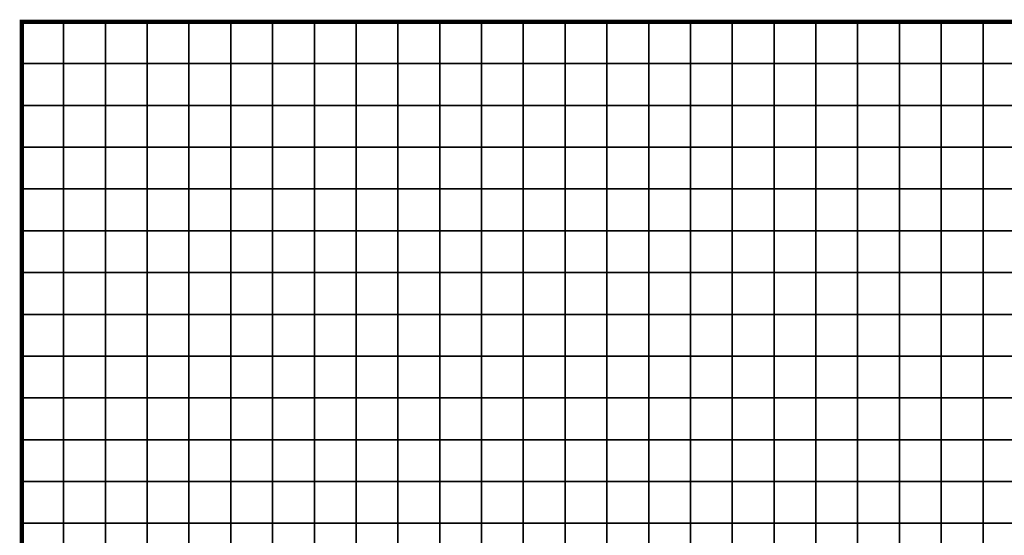
# Model space of a CAD drawing. Units: metres. Extents: x -728617 to -725179, y -226205 to -224573.
# Drawn here: x -726458 to -726223, y -225048 to -224924 of the extents above; entities that cross this region are included whole.
import ezdxf

# ---------------------------------------------------------------- set-up
doc = ezdxf.new("R2010")
doc.units = ezdxf.units.M
doc.header["$MEASUREMENT"] = 0
doc.layers.add('AREAS', color=3, linetype='Continuous')
doc.layers.add('TILES', color=5, linetype='Continuous')

msp = doc.modelspace()

# ---------------------------------------------------------------- linework, layer by layer
at = {"layer": 'AREAS', "const_width": 1}
msp.add_lwpolyline([(-726457.64, -224924.85), (-726157.64, -224924.85), (-726157.64, -225244.85), (-726457.64, -225244.85)], close=True, dxfattribs=at)
at = {"layer": 'TILES', "flags": 128}
for points in [[(-726457.64, -224934.85), (-726457.64, -224924.85), (-726447.64, -224924.85), (-726447.64, -224934.85)], [(-726447.64, -224934.85), (-726447.64, -224924.85), (-726437.64, -224924.85), (-726437.64, -224934.85)], [(-726437.64, -224934.85), (-726437.64, -224924.85), (-726427.64, -224924.85), (-726427.64, -224934.85)], [(-726427.64, -224934.85), (-726427.64, -224924.85), (-726417.64, -224924.85), (-726417.64, -224934.85)], [(-726417.64, -224934.85), (-726417.64, -224924.85), (-726407.64, -224924.85), (-726407.64, -224934.85)], [(-726407.64, -224934.85), (-726407.64, -224924.85), (-726397.64, -224924.85), (-726397.64, -224934.85)], [(-726397.64, -224934.85), (-726397.64, -224924.85), (-726387.64, -224924.85), (-726387.64, -224934.85)], [(-726387.64, -224934.85), (-726387.64, -224924.85), (-726377.64, -224924.85), (-726377.64, -224934.85)], [(-726377.64, -224934.85), (-726377.64, -224924.85), (-726367.64, -224924.85), (-726367.64, -224934.85)], [(-726367.64, -224934.85), (-726367.64, -224924.85), (-726357.64, -224924.85), (-726357.64, -224934.85)], [(-726357.64, -224934.85), (-726357.64, -224924.85), (-726347.64, -224924.85), (-726347.64, -224934.85)], [(-726347.64, -224934.85), (-726347.64, -224924.85), (-726337.64, -224924.85), (-726337.64, -224934.85)], [(-726337.64, -224934.85), (-726337.64, -224924.85), (-726327.64, -224924.85), (-726327.64, -224934.85)], [(-726327.64, -224934.85), (-726327.64, -224924.85), (-726317.64, -224924.85), (-726317.64, -224934.85)], [(-726317.64, -224934.85), (-726317.64, -224924.85), (-726307.64, -224924.85), (-726307.64, -224934.85)], [(-726307.64, -224934.85), (-726307.64, -224924.85), (-726297.64, -224924.85), (-726297.64, -224934.85)], [(-726297.64, -224934.85), (-726297.64, -224924.85), (-726287.64, -224924.85), (-726287.64, -224934.85)], [(-726287.64, -224934.85), (-726287.64, -224924.85), (-726277.64, -224924.85), (-726277.64, -224934.85)], [(-726277.64, -224934.85), (-726277.64, -224924.85), (-726267.64, -224924.85), (-726267.64, -224934.85)], [(-726267.64, -224934.85), (-726267.64, -224924.85), (-726257.64, -224924.85), (-726257.64, -224934.85)], [(-726257.64, -224934.85), (-726257.64, -224924.85), (-726247.64, -224924.85), (-726247.64, -224934.85)], [(-726247.64, -224934.85), (-726247.64, -224924.85), (-726237.64, -224924.85), (-726237.64, -224934.85)], [(-726237.64, -224934.85), (-726237.64, -224924.85), (-726227.64, -224924.85), (-726227.64, -224934.85)], [(-726227.64, -224934.85), (-726227.64, -224924.85), (-726217.64, -224924.85), (-726217.64, -224934.85)], [(-726457.64, -224944.85), (-726457.64, -224934.85), (-726447.64, -224934.85), (-726447.64, -224944.85)], [(-726447.64, -224944.85), (-726447.64, -224934.85), (-726437.64, -224934.85), (-726437.64, -224944.85)], [(-726437.64, -224944.85), (-726437.64, -224934.85), (-726427.64, -224934.85), (-726427.64, -224944.85)], [(-726427.64, -224944.85), (-726427.64, -224934.85), (-726417.64, -224934.85), (-726417.64, -224944.85)], [(-726417.64, -224944.85), (-726417.64, -224934.85), (-726407.64, -224934.85), (-726407.64, -224944.85)], [(-726407.64, -224944.85), (-726407.64, -224934.85), (-726397.64, -224934.85), (-726397.64, -224944.85)], [(-726397.64, -224944.85), (-726397.64, -224934.85), (-726387.64, -224934.85), (-726387.64, -224944.85)], [(-726387.64, -224944.85), (-726387.64, -224934.85), (-726377.64, -224934.85), (-726377.64, -224944.85)], [(-726377.64, -224944.85), (-726377.64, -224934.85), (-726367.64, -224934.85), (-726367.64, -224944.85)], [(-726367.64, -224944.85), (-726367.64, -224934.85), (-726357.64, -224934.85), (-726357.64, -224944.85)], [(-726357.64, -224944.85), (-726357.64, -224934.85), (-726347.64, -224934.85), (-726347.64, -224944.85)], [(-726347.64, -224944.85), (-726347.64, -224934.85), (-726337.64, -224934.85), (-726337.64, -224944.85)], [(-726337.64, -224944.85), (-726337.64, -224934.85), (-726327.64, -224934.85), (-726327.64, -224944.85)], [(-726327.64, -224944.85), (-726327.64, -224934.85), (-726317.64, -224934.85), (-726317.64, -224944.85)], [(-726317.64, -224944.85), (-726317.64, -224934.85), (-726307.64, -224934.85), (-726307.64, -224944.85)], [(-726307.64, -224944.85), (-726307.64, -224934.85), (-726297.64, -224934.85), (-726297.64, -224944.85)], [(-726297.64, -224944.85), (-726297.64, -224934.85), (-726287.64, -224934.85), (-726287.64, -224944.85)], [(-726287.64, -224944.85), (-726287.64, -224934.85), (-726277.64, -224934.85), (-726277.64, -224944.85)], [(-726277.64, -224944.85), (-726277.64, -224934.85), (-726267.64, -224934.85), (-726267.64, -224944.85)], [(-726267.64, -224944.85), (-726267.64, -224934.85), (-726257.64, -224934.85), (-726257.64, -224944.85)], [(-726257.64, -224944.85), (-726257.64, -224934.85), (-726247.64, -224934.85), (-726247.64, -224944.85)], [(-726247.64, -224944.85), (-726247.64, -224934.85), (-726237.64, -224934.85), (-726237.64, -224944.85)], [(-726237.64, -224944.85), (-726237.64, -224934.85), (-726227.64, -224934.85), (-726227.64, -224944.85)], [(-726227.64, -224944.85), (-726227.64, -224934.85), (-726217.64, -224934.85), (-726217.64, -224944.85)], [(-726457.64, -224954.85), (-726457.64, -224944.85), (-726447.64, -224944.85), (-726447.64, -224954.85)], [(-726447.64, -224954.85), (-726447.64, -224944.85), (-726437.64, -224944.85), (-726437.64, -224954.85)], [(-726437.64, -224954.85), (-726437.64, -224944.85), (-726427.64, -224944.85), (-726427.64, -224954.85)], [(-726427.64, -224954.85), (-726427.64, -224944.85), (-726417.64, -224944.85), (-726417.64, -224954.85)], [(-726417.64, -224954.85), (-726417.64, -224944.85), (-726407.64, -224944.85), (-726407.64, -224954.85)], [(-726407.64, -224954.85), (-726407.64, -224944.85), (-726397.64, -224944.85), (-726397.64, -224954.85)], [(-726397.64, -224954.85), (-726397.64, -224944.85), (-726387.64, -224944.85), (-726387.64, -224954.85)], [(-726387.64, -224954.85), (-726387.64, -224944.85), (-726377.64, -224944.85), (-726377.64, -224954.85)], [(-726377.64, -224954.85), (-726377.64, -224944.85), (-726367.64, -224944.85), (-726367.64, -224954.85)], [(-726367.64, -224954.85), (-726367.64, -224944.85), (-726357.64, -224944.85), (-726357.64, -224954.85)], [(-726357.64, -224954.85), (-726357.64, -224944.85), (-726347.64, -224944.85), (-726347.64, -224954.85)], [(-726347.64, -224954.85), (-726347.64, -224944.85), (-726337.64, -224944.85), (-726337.64, -224954.85)], [(-726337.64, -224954.85), (-726337.64, -224944.85), (-726327.64, -224944.85), (-726327.64, -224954.85)], [(-726327.64, -224954.85), (-726327.64, -224944.85), (-726317.64, -224944.85), (-726317.64, -224954.85)], [(-726317.64, -224954.85), (-726317.64, -224944.85), (-726307.64, -224944.85), (-726307.64, -224954.85)], [(-726307.64, -224954.85), (-726307.64, -224944.85), (-726297.64, -224944.85), (-726297.64, -224954.85)], [(-726297.64, -224954.85), (-726297.64, -224944.85), (-726287.64, -224944.85), (-726287.64, -224954.85)], [(-726287.64, -224954.85), (-726287.64, -224944.85), (-726277.64, -224944.85), (-726277.64, -224954.85)], [(-726277.64, -224954.85), (-726277.64, -224944.85), (-726267.64, -224944.85), (-726267.64, -224954.85)], [(-726267.64, -224954.85), (-726267.64, -224944.85), (-726257.64, -224944.85), (-726257.64, -224954.85)], [(-726257.64, -224954.85), (-726257.64, -224944.85), (-726247.64, -224944.85), (-726247.64, -224954.85)], [(-726247.64, -224954.85), (-726247.64, -224944.85), (-726237.64, -224944.85), (-726237.64, -224954.85)], [(-726237.64, -224954.85), (-726237.64, -224944.85), (-726227.64, -224944.85), (-726227.64, -224954.85)], [(-726227.64, -224954.85), (-726227.64, -224944.85), (-726217.64, -224944.85), (-726217.64, -224954.85)], [(-726457.64, -224964.85), (-726457.64, -224954.85), (-726447.64, -224954.85), (-726447.64, -224964.85)], [(-726447.64, -224964.85), (-726447.64, -224954.85), (-726437.64, -224954.85), (-726437.64, -224964.85)], [(-726437.64, -224964.85), (-726437.64, -224954.85), (-726427.64, -224954.85), (-726427.64, -224964.85)], [(-726427.64, -224964.85), (-726427.64, -224954.85), (-726417.64, -224954.85), (-726417.64, -224964.85)], [(-726417.64, -224964.85), (-726417.64, -224954.85), (-726407.64, -224954.85), (-726407.64, -224964.85)], [(-726407.64, -224964.85), (-726407.64, -224954.85), (-726397.64, -224954.85), (-726397.64, -224964.85)], [(-726397.64, -224964.85), (-726397.64, -224954.85), (-726387.64, -224954.85), (-726387.64, -224964.85)], [(-726387.64, -224964.85), (-726387.64, -224954.85), (-726377.64, -224954.85), (-726377.64, -224964.85)], [(-726377.64, -224964.85), (-726377.64, -224954.85), (-726367.64, -224954.85), (-726367.64, -224964.85)], [(-726367.64, -224964.85), (-726367.64, -224954.85), (-726357.64, -224954.85), (-726357.64, -224964.85)], [(-726357.64, -224964.85), (-726357.64, -224954.85), (-726347.64, -224954.85), (-726347.64, -224964.85)], [(-726347.64, -224964.85), (-726347.64, -224954.85), (-726337.64, -224954.85), (-726337.64, -224964.85)], [(-726337.64, -224964.85), (-726337.64, -224954.85), (-726327.64, -224954.85), (-726327.64, -224964.85)], [(-726327.64, -224964.85), (-726327.64, -224954.85), (-726317.64, -224954.85), (-726317.64, -224964.85)], [(-726317.64, -224964.85), (-726317.64, -224954.85), (-726307.64, -224954.85), (-726307.64, -224964.85)], [(-726307.64, -224964.85), (-726307.64, -224954.85), (-726297.64, -224954.85), (-726297.64, -224964.85)], [(-726297.64, -224964.85), (-726297.64, -224954.85), (-726287.64, -224954.85), (-726287.64, -224964.85)], [(-726287.64, -224964.85), (-726287.64, -224954.85), (-726277.64, -224954.85), (-726277.64, -224964.85)], [(-726277.64, -224964.85), (-726277.64, -224954.85), (-726267.64, -224954.85), (-726267.64, -224964.85)], [(-726267.64, -224964.85), (-726267.64, -224954.85), (-726257.64, -224954.85), (-726257.64, -224964.85)], [(-726257.64, -224964.85), (-726257.64, -224954.85), (-726247.64, -224954.85), (-726247.64, -224964.85)], [(-726247.64, -224964.85), (-726247.64, -224954.85), (-726237.64, -224954.85), (-726237.64, -224964.85)], [(-726237.64, -224964.85), (-726237.64, -224954.85), (-726227.64, -224954.85), (-726227.64, -224964.85)], [(-726227.64, -224964.85), (-726227.64, -224954.85), (-726217.64, -224954.85), (-726217.64, -224964.85)], [(-726457.64, -224974.85), (-726457.64, -224964.85), (-726447.64, -224964.85), (-726447.64, -224974.85)], [(-726447.64, -224974.85), (-726447.64, -224964.85), (-726437.64, -224964.85), (-726437.64, -224974.85)], [(-726437.64, -224974.85), (-726437.64, -224964.85), (-726427.64, -224964.85), (-726427.64, -224974.85)], [(-726427.64, -224974.85), (-726427.64, -224964.85), (-726417.64, -224964.85), (-726417.64, -224974.85)], [(-726417.64, -224974.85), (-726417.64, -224964.85), (-726407.64, -224964.85), (-726407.64, -224974.85)], [(-726407.64, -224974.85), (-726407.64, -224964.85), (-726397.64, -224964.85), (-726397.64, -224974.85)], [(-726397.64, -224974.85), (-726397.64, -224964.85), (-726387.64, -224964.85), (-726387.64, -224974.85)], [(-726387.64, -224974.85), (-726387.64, -224964.85), (-726377.64, -224964.85), (-726377.64, -224974.85)], [(-726377.64, -224974.85), (-726377.64, -224964.85), (-726367.64, -224964.85), (-726367.64, -224974.85)], [(-726367.64, -224974.85), (-726367.64, -224964.85), (-726357.64, -224964.85), (-726357.64, -224974.85)], [(-726357.64, -224974.85), (-726357.64, -224964.85), (-726347.64, -224964.85), (-726347.64, -224974.85)], [(-726347.64, -224974.85), (-726347.64, -224964.85), (-726337.64, -224964.85), (-726337.64, -224974.85)], [(-726337.64, -224974.85), (-726337.64, -224964.85), (-726327.64, -224964.85), (-726327.64, -224974.85)], [(-726327.64, -224974.85), (-726327.64, -224964.85), (-726317.64, -224964.85), (-726317.64, -224974.85)], [(-726317.64, -224974.85), (-726317.64, -224964.85), (-726307.64, -224964.85), (-726307.64, -224974.85)], [(-726307.64, -224974.85), (-726307.64, -224964.85), (-726297.64, -224964.85), (-726297.64, -224974.85)], [(-726297.64, -224974.85), (-726297.64, -224964.85), (-726287.64, -224964.85), (-726287.64, -224974.85)], [(-726287.64, -224974.85), (-726287.64, -224964.85), (-726277.64, -224964.85), (-726277.64, -224974.85)], [(-726277.64, -224974.85), (-726277.64, -224964.85), (-726267.64, -224964.85), (-726267.64, -224974.85)], [(-726267.64, -224974.85), (-726267.64, -224964.85), (-726257.64, -224964.85), (-726257.64, -224974.85)], [(-726257.64, -224974.85), (-726257.64, -224964.85), (-726247.64, -224964.85), (-726247.64, -224974.85)], [(-726247.64, -224974.85), (-726247.64, -224964.85), (-726237.64, -224964.85), (-726237.64, -224974.85)], [(-726237.64, -224974.85), (-726237.64, -224964.85), (-726227.64, -224964.85), (-726227.64, -224974.85)], [(-726227.64, -224974.85), (-726227.64, -224964.85), (-726217.64, -224964.85), (-726217.64, -224974.85)], [(-726457.64, -224984.85), (-726457.64, -224974.85), (-726447.64, -224974.85), (-726447.64, -224984.85)], [(-726447.64, -224984.85), (-726447.64, -224974.85), (-726437.64, -224974.85), (-726437.64, -224984.85)], [(-726437.64, -224984.85), (-726437.64, -224974.85), (-726427.64, -224974.85), (-726427.64, -224984.85)], [(-726427.64, -224984.85), (-726427.64, -224974.85), (-726417.64, -224974.85), (-726417.64, -224984.85)], [(-726417.64, -224984.85), (-726417.64, -224974.85), (-726407.64, -224974.85), (-726407.64, -224984.85)], [(-726407.64, -224984.85), (-726407.64, -224974.85), (-726397.64, -224974.85), (-726397.64, -224984.85)], [(-726397.64, -224984.85), (-726397.64, -224974.85), (-726387.64, -224974.85), (-726387.64, -224984.85)], [(-726387.64, -224984.85), (-726387.64, -224974.85), (-726377.64, -224974.85), (-726377.64, -224984.85)], [(-726377.64, -224984.85), (-726377.64, -224974.85), (-726367.64, -224974.85), (-726367.64, -224984.85)], [(-726367.64, -224984.85), (-726367.64, -224974.85), (-726357.64, -224974.85), (-726357.64, -224984.85)], [(-726357.64, -224984.85), (-726357.64, -224974.85), (-726347.64, -224974.85), (-726347.64, -224984.85)], [(-726347.64, -224984.85), (-726347.64, -224974.85), (-726337.64, -224974.85), (-726337.64, -224984.85)], [(-726337.64, -224984.85), (-726337.64, -224974.85), (-726327.64, -224974.85), (-726327.64, -224984.85)], [(-726327.64, -224984.85), (-726327.64, -224974.85), (-726317.64, -224974.85), (-726317.64, -224984.85)], [(-726317.64, -224984.85), (-726317.64, -224974.85), (-726307.64, -224974.85), (-726307.64, -224984.85)], [(-726307.64, -224984.85), (-726307.64, -224974.85), (-726297.64, -224974.85), (-726297.64, -224984.85)], [(-726297.64, -224984.85), (-726297.64, -224974.85), (-726287.64, -224974.85), (-726287.64, -224984.85)], [(-726287.64, -224984.85), (-726287.64, -224974.85), (-726277.64, -224974.85), (-726277.64, -224984.85)], [(-726277.64, -224984.85), (-726277.64, -224974.85), (-726267.64, -224974.85), (-726267.64, -224984.85)], [(-726267.64, -224984.85), (-726267.64, -224974.85), (-726257.64, -224974.85), (-726257.64, -224984.85)], [(-726257.64, -224984.85), (-726257.64, -224974.85), (-726247.64, -224974.85), (-726247.64, -224984.85)], [(-726247.64, -224984.85), (-726247.64, -224974.85), (-726237.64, -224974.85), (-726237.64, -224984.85)], [(-726237.64, -224984.85), (-726237.64, -224974.85), (-726227.64, -224974.85), (-726227.64, -224984.85)], [(-726227.64, -224984.85), (-726227.64, -224974.85), (-726217.64, -224974.85), (-726217.64, -224984.85)], [(-726457.64, -224994.85), (-726457.64, -224984.85), (-726447.64, -224984.85), (-726447.64, -224994.85)], [(-726447.64, -224994.85), (-726447.64, -224984.85), (-726437.64, -224984.85), (-726437.64, -224994.85)], [(-726437.64, -224994.85), (-726437.64, -224984.85), (-726427.64, -224984.85), (-726427.64, -224994.85)], [(-726427.64, -224994.85), (-726427.64, -224984.85), (-726417.64, -224984.85), (-726417.64, -224994.85)], [(-726417.64, -224994.85), (-726417.64, -224984.85), (-726407.64, -224984.85), (-726407.64, -224994.85)], [(-726407.64, -224994.85), (-726407.64, -224984.85), (-726397.64, -224984.85), (-726397.64, -224994.85)], [(-726397.64, -224994.85), (-726397.64, -224984.85), (-726387.64, -224984.85), (-726387.64, -224994.85)], [(-726387.64, -224994.85), (-726387.64, -224984.85), (-726377.64, -224984.85), (-726377.64, -224994.85)], [(-726377.64, -224994.85), (-726377.64, -224984.85), (-726367.64, -224984.85), (-726367.64, -224994.85)], [(-726367.64, -224994.85), (-726367.64, -224984.85), (-726357.64, -224984.85), (-726357.64, -224994.85)], [(-726357.64, -224994.85), (-726357.64, -224984.85), (-726347.64, -224984.85), (-726347.64, -224994.85)], [(-726347.64, -224994.85), (-726347.64, -224984.85), (-726337.64, -224984.85), (-726337.64, -224994.85)], [(-726337.64, -224994.85), (-726337.64, -224984.85), (-726327.64, -224984.85), (-726327.64, -224994.85)], [(-726327.64, -224994.85), (-726327.64, -224984.85), (-726317.64, -224984.85), (-726317.64, -224994.85)], [(-726317.64, -224994.85), (-726317.64, -224984.85), (-726307.64, -224984.85), (-726307.64, -224994.85)], [(-726307.64, -224994.85), (-726307.64, -224984.85), (-726297.64, -224984.85), (-726297.64, -224994.85)], [(-726297.64, -224994.85), (-726297.64, -224984.85), (-726287.64, -224984.85), (-726287.64, -224994.85)], [(-726287.64, -224994.85), (-726287.64, -224984.85), (-726277.64, -224984.85), (-726277.64, -224994.85)], [(-726277.64, -224994.85), (-726277.64, -224984.85), (-726267.64, -224984.85), (-726267.64, -224994.85)], [(-726267.64, -224994.85), (-726267.64, -224984.85), (-726257.64, -224984.85), (-726257.64, -224994.85)], [(-726257.64, -224994.85), (-726257.64, -224984.85), (-726247.64, -224984.85), (-726247.64, -224994.85)], [(-726247.64, -224994.85), (-726247.64, -224984.85), (-726237.64, -224984.85), (-726237.64, -224994.85)], [(-726237.64, -224994.85), (-726237.64, -224984.85), (-726227.64, -224984.85), (-726227.64, -224994.85)], [(-726227.64, -224994.85), (-726227.64, -224984.85), (-726217.64, -224984.85), (-726217.64, -224994.85)], [(-726457.64, -225004.85), (-726457.64, -224994.85), (-726447.64, -224994.85), (-726447.64, -225004.85)], [(-726447.64, -225004.85), (-726447.64, -224994.85), (-726437.64, -224994.85), (-726437.64, -225004.85)], [(-726437.64, -225004.85), (-726437.64, -224994.85), (-726427.64, -224994.85), (-726427.64, -225004.85)], [(-726427.64, -225004.85), (-726427.64, -224994.85), (-726417.64, -224994.85), (-726417.64, -225004.85)], [(-726417.64, -225004.85), (-726417.64, -224994.85), (-726407.64, -224994.85), (-726407.64, -225004.85)], [(-726407.64, -225004.85), (-726407.64, -224994.85), (-726397.64, -224994.85), (-726397.64, -225004.85)], [(-726397.64, -225004.85), (-726397.64, -224994.85), (-726387.64, -224994.85), (-726387.64, -225004.85)], [(-726387.64, -225004.85), (-726387.64, -224994.85), (-726377.64, -224994.85), (-726377.64, -225004.85)], [(-726377.64, -225004.85), (-726377.64, -224994.85), (-726367.64, -224994.85), (-726367.64, -225004.85)], [(-726367.64, -225004.85), (-726367.64, -224994.85), (-726357.64, -224994.85), (-726357.64, -225004.85)], [(-726357.64, -225004.85), (-726357.64, -224994.85), (-726347.64, -224994.85), (-726347.64, -225004.85)], [(-726347.64, -225004.85), (-726347.64, -224994.85), (-726337.64, -224994.85), (-726337.64, -225004.85)], [(-726337.64, -225004.85), (-726337.64, -224994.85), (-726327.64, -224994.85), (-726327.64, -225004.85)], [(-726327.64, -225004.85), (-726327.64, -224994.85), (-726317.64, -224994.85), (-726317.64, -225004.85)], [(-726317.64, -225004.85), (-726317.64, -224994.85), (-726307.64, -224994.85), (-726307.64, -225004.85)], [(-726307.64, -225004.85), (-726307.64, -224994.85), (-726297.64, -224994.85), (-726297.64, -225004.85)], [(-726297.64, -225004.85), (-726297.64, -224994.85), (-726287.64, -224994.85), (-726287.64, -225004.85)], [(-726287.64, -225004.85), (-726287.64, -224994.85), (-726277.64, -224994.85), (-726277.64, -225004.85)], [(-726277.64, -225004.85), (-726277.64, -224994.85), (-726267.64, -224994.85), (-726267.64, -225004.85)], [(-726267.64, -225004.85), (-726267.64, -224994.85), (-726257.64, -224994.85), (-726257.64, -225004.85)], [(-726257.64, -225004.85), (-726257.64, -224994.85), (-726247.64, -224994.85), (-726247.64, -225004.85)], [(-726247.64, -225004.85), (-726247.64, -224994.85), (-726237.64, -224994.85), (-726237.64, -225004.85)], [(-726237.64, -225004.85), (-726237.64, -224994.85), (-726227.64, -224994.85), (-726227.64, -225004.85)], [(-726227.64, -225004.85), (-726227.64, -224994.85), (-726217.64, -224994.85), (-726217.64, -225004.85)], [(-726457.64, -225014.85), (-726457.64, -225004.85), (-726447.64, -225004.85), (-726447.64, -225014.85)], [(-726447.64, -225014.85), (-726447.64, -225004.85), (-726437.64, -225004.85), (-726437.64, -225014.85)], [(-726437.64, -225014.85), (-726437.64, -225004.85), (-726427.64, -225004.85), (-726427.64, -225014.85)], [(-726427.64, -225014.85), (-726427.64, -225004.85), (-726417.64, -225004.85), (-726417.64, -225014.85)], [(-726417.64, -225014.85), (-726417.64, -225004.85), (-726407.64, -225004.85), (-726407.64, -225014.85)], [(-726407.64, -225014.85), (-726407.64, -225004.85), (-726397.64, -225004.85), (-726397.64, -225014.85)], [(-726397.64, -225014.85), (-726397.64, -225004.85), (-726387.64, -225004.85), (-726387.64, -225014.85)], [(-726387.64, -225014.85), (-726387.64, -225004.85), (-726377.64, -225004.85), (-726377.64, -225014.85)], [(-726377.64, -225014.85), (-726377.64, -225004.85), (-726367.64, -225004.85), (-726367.64, -225014.85)], [(-726367.64, -225014.85), (-726367.64, -225004.85), (-726357.64, -225004.85), (-726357.64, -225014.85)], [(-726357.64, -225014.85), (-726357.64, -225004.85), (-726347.64, -225004.85), (-726347.64, -225014.85)], [(-726347.64, -225014.85), (-726347.64, -225004.85), (-726337.64, -225004.85), (-726337.64, -225014.85)], [(-726337.64, -225014.85), (-726337.64, -225004.85), (-726327.64, -225004.85), (-726327.64, -225014.85)], [(-726327.64, -225014.85), (-726327.64, -225004.85), (-726317.64, -225004.85), (-726317.64, -225014.85)], [(-726317.64, -225014.85), (-726317.64, -225004.85), (-726307.64, -225004.85), (-726307.64, -225014.85)], [(-726307.64, -225014.85), (-726307.64, -225004.85), (-726297.64, -225004.85), (-726297.64, -225014.85)], [(-726297.64, -225014.85), (-726297.64, -225004.85), (-726287.64, -225004.85), (-726287.64, -225014.85)], [(-726287.64, -225014.85), (-726287.64, -225004.85), (-726277.64, -225004.85), (-726277.64, -225014.85)], [(-726277.64, -225014.85), (-726277.64, -225004.85), (-726267.64, -225004.85), (-726267.64, -225014.85)], [(-726267.64, -225014.85), (-726267.64, -225004.85), (-726257.64, -225004.85), (-726257.64, -225014.85)], [(-726257.64, -225014.85), (-726257.64, -225004.85), (-726247.64, -225004.85), (-726247.64, -225014.85)], [(-726247.64, -225014.85), (-726247.64, -225004.85), (-726237.64, -225004.85), (-726237.64, -225014.85)], [(-726237.64, -225014.85), (-726237.64, -225004.85), (-726227.64, -225004.85), (-726227.64, -225014.85)], [(-726227.64, -225014.85), (-726227.64, -225004.85), (-726217.64, -225004.85), (-726217.64, -225014.85)], [(-726457.64, -225024.85), (-726457.64, -225014.85), (-726447.64, -225014.85), (-726447.64, -225024.85)], [(-726447.64, -225024.85), (-726447.64, -225014.85), (-726437.64, -225014.85), (-726437.64, -225024.85)], [(-726437.64, -225024.85), (-726437.64, -225014.85), (-726427.64, -225014.85), (-726427.64, -225024.85)], [(-726427.64, -225024.85), (-726427.64, -225014.85), (-726417.64, -225014.85), (-726417.64, -225024.85)], [(-726417.64, -225024.85), (-726417.64, -225014.85), (-726407.64, -225014.85), (-726407.64, -225024.85)], [(-726407.64, -225024.85), (-726407.64, -225014.85), (-726397.64, -225014.85), (-726397.64, -225024.85)], [(-726397.64, -225024.85), (-726397.64, -225014.85), (-726387.64, -225014.85), (-726387.64, -225024.85)], [(-726387.64, -225024.85), (-726387.64, -225014.85), (-726377.64, -225014.85), (-726377.64, -225024.85)], [(-726377.64, -225024.85), (-726377.64, -225014.85), (-726367.64, -225014.85), (-726367.64, -225024.85)], [(-726367.64, -225024.85), (-726367.64, -225014.85), (-726357.64, -225014.85), (-726357.64, -225024.85)], [(-726357.64, -225024.85), (-726357.64, -225014.85), (-726347.64, -225014.85), (-726347.64, -225024.85)], [(-726347.64, -225024.85), (-726347.64, -225014.85), (-726337.64, -225014.85), (-726337.64, -225024.85)], [(-726337.64, -225024.85), (-726337.64, -225014.85), (-726327.64, -225014.85), (-726327.64, -225024.85)], [(-726327.64, -225024.85), (-726327.64, -225014.85), (-726317.64, -225014.85), (-726317.64, -225024.85)], [(-726317.64, -225024.85), (-726317.64, -225014.85), (-726307.64, -225014.85), (-726307.64, -225024.85)], [(-726307.64, -225024.85), (-726307.64, -225014.85), (-726297.64, -225014.85), (-726297.64, -225024.85)], [(-726297.64, -225024.85), (-726297.64, -225014.85), (-726287.64, -225014.85), (-726287.64, -225024.85)], [(-726287.64, -225024.85), (-726287.64, -225014.85), (-726277.64, -225014.85), (-726277.64, -225024.85)], [(-726277.64, -225024.85), (-726277.64, -225014.85), (-726267.64, -225014.85), (-726267.64, -225024.85)], [(-726267.64, -225024.85), (-726267.64, -225014.85), (-726257.64, -225014.85), (-726257.64, -225024.85)], [(-726257.64, -225024.85), (-726257.64, -225014.85), (-726247.64, -225014.85), (-726247.64, -225024.85)], [(-726247.64, -225024.85), (-726247.64, -225014.85), (-726237.64, -225014.85), (-726237.64, -225024.85)], [(-726237.64, -225024.85), (-726237.64, -225014.85), (-726227.64, -225014.85), (-726227.64, -225024.85)], [(-726227.64, -225024.85), (-726227.64, -225014.85), (-726217.64, -225014.85), (-726217.64, -225024.85)], [(-726457.64, -225034.85), (-726457.64, -225024.85), (-726447.64, -225024.85), (-726447.64, -225034.85)], [(-726447.64, -225034.85), (-726447.64, -225024.85), (-726437.64, -225024.85), (-726437.64, -225034.85)], [(-726437.64, -225034.85), (-726437.64, -225024.85), (-726427.64, -225024.85), (-726427.64, -225034.85)], [(-726427.64, -225034.85), (-726427.64, -225024.85), (-726417.64, -225024.85), (-726417.64, -225034.85)], [(-726417.64, -225034.85), (-726417.64, -225024.85), (-726407.64, -225024.85), (-726407.64, -225034.85)], [(-726407.64, -225034.85), (-726407.64, -225024.85), (-726397.64, -225024.85), (-726397.64, -225034.85)], [(-726397.64, -225034.85), (-726397.64, -225024.85), (-726387.64, -225024.85), (-726387.64, -225034.85)], [(-726387.64, -225034.85), (-726387.64, -225024.85), (-726377.64, -225024.85), (-726377.64, -225034.85)], [(-726377.64, -225034.85), (-726377.64, -225024.85), (-726367.64, -225024.85), (-726367.64, -225034.85)], [(-726367.64, -225034.85), (-726367.64, -225024.85), (-726357.64, -225024.85), (-726357.64, -225034.85)], [(-726357.64, -225034.85), (-726357.64, -225024.85), (-726347.64, -225024.85), (-726347.64, -225034.85)], [(-726347.64, -225034.85), (-726347.64, -225024.85), (-726337.64, -225024.85), (-726337.64, -225034.85)], [(-726337.64, -225034.85), (-726337.64, -225024.85), (-726327.64, -225024.85), (-726327.64, -225034.85)], [(-726327.64, -225034.85), (-726327.64, -225024.85), (-726317.64, -225024.85), (-726317.64, -225034.85)], [(-726317.64, -225034.85), (-726317.64, -225024.85), (-726307.64, -225024.85), (-726307.64, -225034.85)], [(-726307.64, -225034.85), (-726307.64, -225024.85), (-726297.64, -225024.85), (-726297.64, -225034.85)], [(-726297.64, -225034.85), (-726297.64, -225024.85), (-726287.64, -225024.85), (-726287.64, -225034.85)], [(-726287.64, -225034.85), (-726287.64, -225024.85), (-726277.64, -225024.85), (-726277.64, -225034.85)], [(-726277.64, -225034.85), (-726277.64, -225024.85), (-726267.64, -225024.85), (-726267.64, -225034.85)], [(-726267.64, -225034.85), (-726267.64, -225024.85), (-726257.64, -225024.85), (-726257.64, -225034.85)], [(-726257.64, -225034.85), (-726257.64, -225024.85), (-726247.64, -225024.85), (-726247.64, -225034.85)], [(-726247.64, -225034.85), (-726247.64, -225024.85), (-726237.64, -225024.85), (-726237.64, -225034.85)], [(-726237.64, -225034.85), (-726237.64, -225024.85), (-726227.64, -225024.85), (-726227.64, -225034.85)], [(-726227.64, -225034.85), (-726227.64, -225024.85), (-726217.64, -225024.85), (-726217.64, -225034.85)], [(-726457.64, -225044.85), (-726457.64, -225034.85), (-726447.64, -225034.85), (-726447.64, -225044.85)], [(-726447.64, -225044.85), (-726447.64, -225034.85), (-726437.64, -225034.85), (-726437.64, -225044.85)], [(-726437.64, -225044.85), (-726437.64, -225034.85), (-726427.64, -225034.85), (-726427.64, -225044.85)], [(-726427.64, -225044.85), (-726427.64, -225034.85), (-726417.64, -225034.85), (-726417.64, -225044.85)], [(-726417.64, -225044.85), (-726417.64, -225034.85), (-726407.64, -225034.85), (-726407.64, -225044.85)], [(-726407.64, -225044.85), (-726407.64, -225034.85), (-726397.64, -225034.85), (-726397.64, -225044.85)], [(-726397.64, -225044.85), (-726397.64, -225034.85), (-726387.64, -225034.85), (-726387.64, -225044.85)], [(-726387.64, -225044.85), (-726387.64, -225034.85), (-726377.64, -225034.85), (-726377.64, -225044.85)], [(-726377.64, -225044.85), (-726377.64, -225034.85), (-726367.64, -225034.85), (-726367.64, -225044.85)], [(-726367.64, -225044.85), (-726367.64, -225034.85), (-726357.64, -225034.85), (-726357.64, -225044.85)], [(-726357.64, -225044.85), (-726357.64, -225034.85), (-726347.64, -225034.85), (-726347.64, -225044.85)], [(-726347.64, -225044.85), (-726347.64, -225034.85), (-726337.64, -225034.85), (-726337.64, -225044.85)], [(-726337.64, -225044.85), (-726337.64, -225034.85), (-726327.64, -225034.85), (-726327.64, -225044.85)], [(-726327.64, -225044.85), (-726327.64, -225034.85), (-726317.64, -225034.85), (-726317.64, -225044.85)], [(-726317.64, -225044.85), (-726317.64, -225034.85), (-726307.64, -225034.85), (-726307.64, -225044.85)], [(-726307.64, -225044.85), (-726307.64, -225034.85), (-726297.64, -225034.85), (-726297.64, -225044.85)], [(-726297.64, -225044.85), (-726297.64, -225034.85), (-726287.64, -225034.85), (-726287.64, -225044.85)], [(-726287.64, -225044.85), (-726287.64, -225034.85), (-726277.64, -225034.85), (-726277.64, -225044.85)], [(-726277.64, -225044.85), (-726277.64, -225034.85), (-726267.64, -225034.85), (-726267.64, -225044.85)], [(-726267.64, -225044.85), (-726267.64, -225034.85), (-726257.64, -225034.85), (-726257.64, -225044.85)], [(-726257.64, -225044.85), (-726257.64, -225034.85), (-726247.64, -225034.85), (-726247.64, -225044.85)], [(-726247.64, -225044.85), (-726247.64, -225034.85), (-726237.64, -225034.85), (-726237.64, -225044.85)], [(-726237.64, -225044.85), (-726237.64, -225034.85), (-726227.64, -225034.85), (-726227.64, -225044.85)], [(-726227.64, -225044.85), (-726227.64, -225034.85), (-726217.64, -225034.85), (-726217.64, -225044.85)], [(-726457.64, -225054.85), (-726457.64, -225044.85), (-726447.64, -225044.85), (-726447.64, -225054.85)], [(-726447.64, -225054.85), (-726447.64, -225044.85), (-726437.64, -225044.85), (-726437.64, -225054.85)], [(-726437.64, -225054.85), (-726437.64, -225044.85), (-726427.64, -225044.85), (-726427.64, -225054.85)], [(-726427.64, -225054.85), (-726427.64, -225044.85), (-726417.64, -225044.85), (-726417.64, -225054.85)], [(-726417.64, -225054.85), (-726417.64, -225044.85), (-726407.64, -225044.85), (-726407.64, -225054.85)], [(-726407.64, -225054.85), (-726407.64, -225044.85), (-726397.64, -225044.85), (-726397.64, -225054.85)], [(-726397.64, -225054.85), (-726397.64, -225044.85), (-726387.64, -225044.85), (-726387.64, -225054.85)], [(-726387.64, -225054.85), (-726387.64, -225044.85), (-726377.64, -225044.85), (-726377.64, -225054.85)], [(-726377.64, -225054.85), (-726377.64, -225044.85), (-726367.64, -225044.85), (-726367.64, -225054.85)], [(-726367.64, -225054.85), (-726367.64, -225044.85), (-726357.64, -225044.85), (-726357.64, -225054.85)], [(-726357.64, -225054.85), (-726357.64, -225044.85), (-726347.64, -225044.85), (-726347.64, -225054.85)], [(-726347.64, -225054.85), (-726347.64, -225044.85), (-726337.64, -225044.85), (-726337.64, -225054.85)], [(-726337.64, -225054.85), (-726337.64, -225044.85), (-726327.64, -225044.85), (-726327.64, -225054.85)], [(-726327.64, -225054.85), (-726327.64, -225044.85), (-726317.64, -225044.85), (-726317.64, -225054.85)], [(-726317.64, -225054.85), (-726317.64, -225044.85), (-726307.64, -225044.85), (-726307.64, -225054.85)], [(-726307.64, -225054.85), (-726307.64, -225044.85), (-726297.64, -225044.85), (-726297.64, -225054.85)], [(-726297.64, -225054.85), (-726297.64, -225044.85), (-726287.64, -225044.85), (-726287.64, -225054.85)], [(-726287.64, -225054.85), (-726287.64, -225044.85), (-726277.64, -225044.85), (-726277.64, -225054.85)], [(-726277.64, -225054.85), (-726277.64, -225044.85), (-726267.64, -225044.85), (-726267.64, -225054.85)], [(-726267.64, -225054.85), (-726267.64, -225044.85), (-726257.64, -225044.85), (-726257.64, -225054.85)], [(-726257.64, -225054.85), (-726257.64, -225044.85), (-726247.64, -225044.85), (-726247.64, -225054.85)], [(-726247.64, -225054.85), (-726247.64, -225044.85), (-726237.64, -225044.85), (-726237.64, -225054.85)], [(-726237.64, -225054.85), (-726237.64, -225044.85), (-726227.64, -225044.85), (-726227.64, -225054.85)], [(-726227.64, -225054.85), (-726227.64, -225044.85), (-726217.64, -225044.85), (-726217.64, -225054.85)]]:
    msp.add_lwpolyline(points, close=True, dxfattribs=at)

doc.saveas('drawing.dxf')
